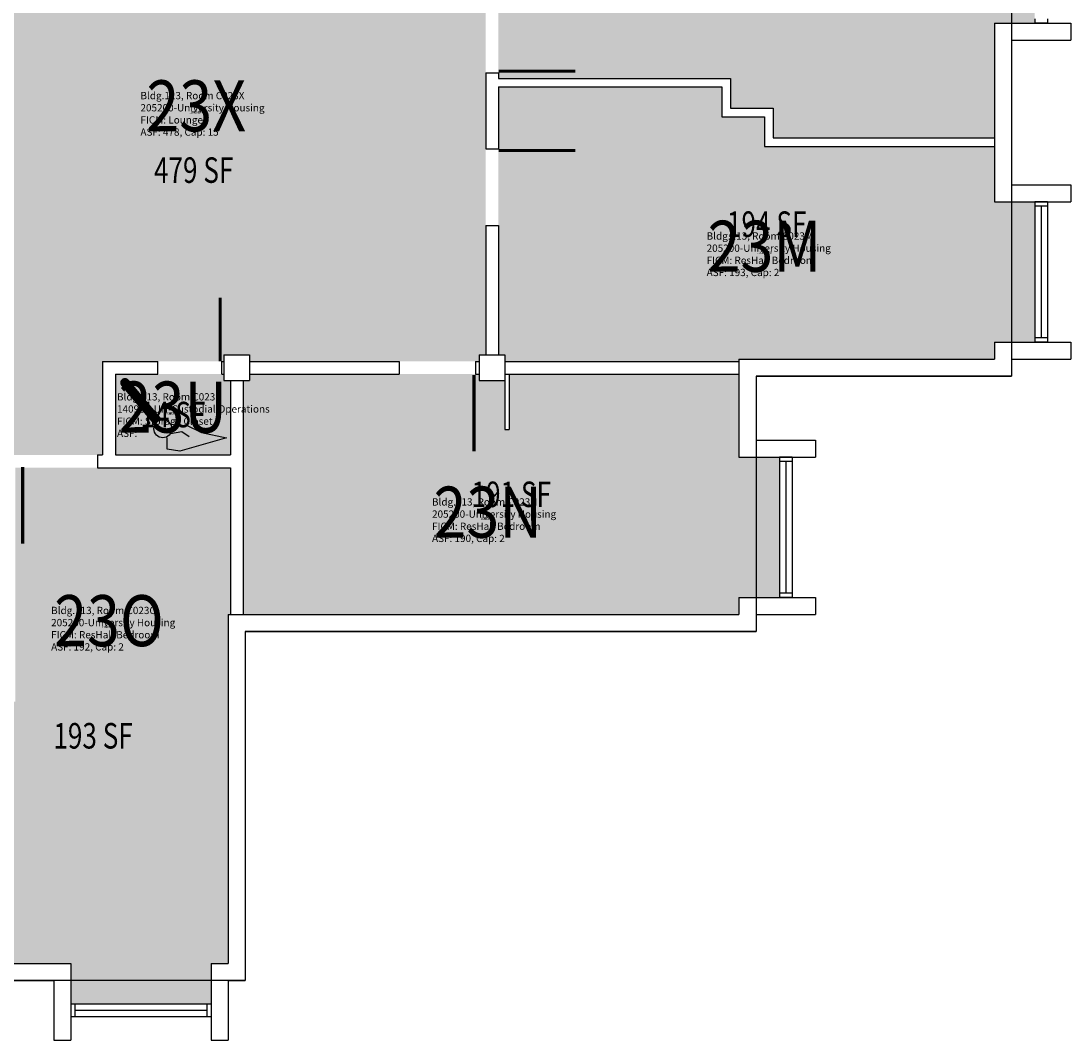
# Model space of a CAD drawing. Units: inches. Extents: x -168 to 3268, y -1228 to 4808.
# Drawn here: x 1963 to 2456, y 1964 to 2443 of the extents above; entities that cross this region are included whole.
import ezdxf
from ezdxf.enums import TextEntityAlignment as Align

# ---------------------------------------------------------------- set-up
doc = ezdxf.new("R2010")
doc.units = ezdxf.units.IN
doc.header["$LTSCALE"] = 100
doc.header["$MEASUREMENT"] = 0
doc.layers.get('0').update_dxf_attribs({"linetype": 'CONTINUOUS'})
for name, color, linetype in [('A-DOOR', 2, 'CONTINUOUS'), ('A-GLAZ', 1, 'CONTINUOUS'), ('A-GLAZ-SILL', 2, 'CONTINUOUS'), ('A-IDEN-ICON', 4, 'CONTINUOUS'), ('A-IDEN-RNUM', 7, 'CONTINUOUS'), ('A-IDEN-SNUM', 4, 'CONTINUOUS'), ('A-IDEN-VNUM', 4, 'CONTINUOUS'), ('A-SITE', 3, 'CONTINUOUS'), ('A-WALL', 5, 'CONTINUOUS'), ('AREA-TEXT', 3, 'CONTINUOUS'), ('Rooms-Category-Color', 7, 'CONTINUOUS'), ('Rooms-College-Color', 7, 'CONTINUOUS'), ('Rooms-Department-Color', 7, 'CONTINUOUS'), ('Rooms-Division-Color', 7, 'CONTINUOUS'), ('Rooms-Information', 7, 'CONTINUOUS')]:
    doc.layers.add(name, color=color, linetype=linetype)
doc.styles.add('AREA', font='arial.ttf', dxfattribs={"width": 0.75, "height": 12})
doc.styles.add('ROOMSNUMBER', font='TXT.SHX', dxfattribs={"height": 1})
doc.styles.add('ROOMVNUMBER', font='simplex.shx', dxfattribs={"width": 0.85})

# ---------------------------------------------------------------- blocks, each defined once
blk = doc.blocks.new('CPCUST')
for p, q in [((0.0297, -0.0341), (0.0376, -0.0302)), ((0.0376, -0.0302), (0.0533, -0.0324)), ((0.0533, -0.0324), (0.0745, -0.0479)), ((0.0171, -0.0639), (0.02, -0.0466)), ((0.0262, -0.0408), (0.0446, -0.0406)), ((0.0446, -0.0406), (0.0543, -0.0505)), ((0.0745, -0.0479), (0.1117, -0.0625)), ((0.0358, -0.0705), (0.0171, -0.0639)), ((0.1117, -0.0625), (0.0358, -0.0705))]:
    blk.add_line(p, q)
at = {"const_width": 0.015}
blk.add_lwpolyline([(-0.03, 0.05), (0.01, -0.0193)], dxfattribs=at)
at = {"const_width": 0.0075}
blk.add_lwpolyline([(-0.0332, 0.0481, 1), (-0.0268, 0.0519, 1)], format="xyb", close=True, dxfattribs=at)
blk.add_circle((0.0158, -0.0313), 0.0141)

msp = doc.modelspace()

# ---------------------------------------------------------------- hatches: boundary and pattern name
at = {"layer": 'Rooms-Category-Color', "true_color": 0x728ef3}
for points in [[(2137, 2696.54), (2181, 2696.54), (2181, 2659.18), (2181, 2622.74), (2181, 2659.18), (2181, 2622.74), (2181, 2586.74), (2181, 2526), (2178, 2526), (2178, 2514), (2181, 2514), (2181, 2418.67), (2181, 2382.84), (2181, 2346.84), (2181, 2286), (2178, 2286), (2178, 2284), (2178, 2283), (2176.26, 2283), (2140.26, 2283), (2070, 2283), (2070, 2286), (2058, 2286), (2058, 2283), (2056.96, 2283), (2026.96, 2283), (2001, 2283), (2001, 2239), (1998.64, 2239), (1962.64, 2239), (1947, 2239), (1947, 2274), (1950, 2274), (1950, 2286), (1947, 2286), (1947, 2345.93), (1947, 2381.93), (1947, 2418.73), (1947, 2381.93), (1947, 2418.73), (1947, 2454.73), (1947, 2516), (1948, 2516), (1948, 2524), (1948, 2564), (1948, 2624), (1947, 2624), (1947, 2683), (1947, 2696.54), (1990.65, 2696.54), (1990.65, 2670), (1990.65, 2517), (1990.65, 2491.38), (2136.65, 2491.38), (2136.72, 2517), (2136.91, 2597.38), (2136.92, 2602), (2136.99, 2633), (2137, 2638)], [(2420, 2508), (2420, 2517), (2190, 2517), (2190, 2514), (2187, 2514), (2187, 2416), (2296, 2416), (2296, 2402), (2316, 2402), (2316, 2388), (2420, 2388), (2420, 2442), (2439, 2442), (2439, 2508)], [(2187, 2412), (2292, 2412), (2292, 2398), (2312, 2398), (2312, 2384), (2420, 2384), (2420, 2358), (2439, 2358), (2439, 2292), (2420, 2292), (2420, 2284), (2300, 2284), (2300, 2283), (2190, 2283), (2190, 2286), (2187, 2286), (2187, 2346.84), (2187, 2382.84), (2187, 2412), (2187, 2382.84)], [(2007, 2277), (2007, 2239), (2061, 2239), (2061, 2274), (2058, 2274), (2058, 2277), (2056.96, 2277), (2026.96, 2277)], [(2300, 2238), (2319, 2238), (2319, 2172), (2300, 2172), (2300, 2164), (2067, 2164), (2067, 2274), (2070, 2274), (2070, 2277), (2140.26, 2277), (2176.26, 2277), (2178, 2277), (2178, 2276), (2178, 2274), (2190, 2274), (2190, 2251), (2192, 2251), (2192, 2277), (2300, 2277)], [(2060, 2000), (2060, 2044), (2060, 2164), (2061, 2164), (2061, 2233), (1998.64, 2233), (1962.64, 2233), (1960, 2233), (1960, 2123), (1946, 2123), (1946, 2103), (1932, 2103), (1932, 2000), (1986, 2000), (1986, 1981), (2052, 1981), (2052, 2000)]]:
    msp.add_hatch(color=171, dxfattribs=at).paths.add_polyline_path(points)
at = {"layer": 'Rooms-College-Color', "true_color": 0xadadad}
for points in [[(2137, 2696.54), (2181, 2696.54), (2181, 2659.18), (2181, 2622.74), (2181, 2659.18), (2181, 2622.74), (2181, 2586.74), (2181, 2526), (2178, 2526), (2178, 2514), (2181, 2514), (2181, 2418.67), (2181, 2382.84), (2181, 2346.84), (2181, 2286), (2178, 2286), (2178, 2284), (2178, 2283), (2176.26, 2283), (2140.26, 2283), (2070, 2283), (2070, 2286), (2058, 2286), (2058, 2283), (2056.96, 2283), (2026.96, 2283), (2001, 2283), (2001, 2239), (1998.64, 2239), (1962.64, 2239), (1947, 2239), (1947, 2274), (1950, 2274), (1950, 2286), (1947, 2286), (1947, 2345.93), (1947, 2381.93), (1947, 2418.73), (1947, 2381.93), (1947, 2418.73), (1947, 2454.73), (1947, 2516), (1948, 2516), (1948, 2524), (1948, 2564), (1948, 2624), (1947, 2624), (1947, 2683), (1947, 2696.54), (1990.65, 2696.54), (1990.65, 2670), (1990.65, 2517), (1990.65, 2491.38), (2136.65, 2491.38), (2136.72, 2517), (2136.91, 2597.38), (2136.92, 2602), (2136.99, 2633), (2137, 2638)], [(2420, 2508), (2420, 2517), (2190, 2517), (2190, 2514), (2187, 2514), (2187, 2416), (2296, 2416), (2296, 2402), (2316, 2402), (2316, 2388), (2420, 2388), (2420, 2442), (2439, 2442), (2439, 2508)], [(2187, 2412), (2292, 2412), (2292, 2398), (2312, 2398), (2312, 2384), (2420, 2384), (2420, 2358), (2439, 2358), (2439, 2292), (2420, 2292), (2420, 2284), (2300, 2284), (2300, 2283), (2190, 2283), (2190, 2286), (2187, 2286), (2187, 2346.84), (2187, 2382.84), (2187, 2412), (2187, 2382.84)], [(2007, 2277), (2007, 2239), (2061, 2239), (2061, 2274), (2058, 2274), (2058, 2277), (2056.96, 2277), (2026.96, 2277)], [(2300, 2238), (2319, 2238), (2319, 2172), (2300, 2172), (2300, 2164), (2067, 2164), (2067, 2274), (2070, 2274), (2070, 2277), (2140.26, 2277), (2176.26, 2277), (2178, 2277), (2178, 2276), (2178, 2274), (2190, 2274), (2190, 2251), (2192, 2251), (2192, 2277), (2300, 2277)], [(2060, 2000), (2060, 2044), (2060, 2164), (2061, 2164), (2061, 2233), (1998.64, 2233), (1962.64, 2233), (1960, 2233), (1960, 2123), (1946, 2123), (1946, 2103), (1932, 2103), (1932, 2000), (1986, 2000), (1986, 1981), (2052, 1981), (2052, 2000)]]:
    msp.add_hatch(color=253, dxfattribs=at).paths.add_polyline_path(points)
at = {"layer": 'Rooms-Department-Color', "true_color": 0x604aed}
for points in [[(2137, 2696.54), (2181, 2696.54), (2181, 2659.18), (2181, 2622.74), (2181, 2659.18), (2181, 2622.74), (2181, 2586.74), (2181, 2526), (2178, 2526), (2178, 2514), (2181, 2514), (2181, 2418.67), (2181, 2382.84), (2181, 2346.84), (2181, 2286), (2178, 2286), (2178, 2284), (2178, 2283), (2176.26, 2283), (2140.26, 2283), (2070, 2283), (2070, 2286), (2058, 2286), (2058, 2283), (2056.96, 2283), (2026.96, 2283), (2001, 2283), (2001, 2239), (1998.64, 2239), (1962.64, 2239), (1947, 2239), (1947, 2274), (1950, 2274), (1950, 2286), (1947, 2286), (1947, 2345.93), (1947, 2381.93), (1947, 2418.73), (1947, 2381.93), (1947, 2418.73), (1947, 2454.73), (1947, 2516), (1948, 2516), (1948, 2524), (1948, 2564), (1948, 2624), (1947, 2624), (1947, 2683), (1947, 2696.54), (1990.65, 2696.54), (1990.65, 2670), (1990.65, 2517), (1990.65, 2491.38), (2136.65, 2491.38), (2136.72, 2517), (2136.91, 2597.38), (2136.92, 2602), (2136.99, 2633), (2137, 2638)], [(2420, 2508), (2420, 2517), (2190, 2517), (2190, 2514), (2187, 2514), (2187, 2416), (2296, 2416), (2296, 2402), (2316, 2402), (2316, 2388), (2420, 2388), (2420, 2442), (2439, 2442), (2439, 2508)], [(2187, 2412), (2292, 2412), (2292, 2398), (2312, 2398), (2312, 2384), (2420, 2384), (2420, 2358), (2439, 2358), (2439, 2292), (2420, 2292), (2420, 2284), (2300, 2284), (2300, 2283), (2190, 2283), (2190, 2286), (2187, 2286), (2187, 2346.84), (2187, 2382.84), (2187, 2412), (2187, 2382.84)], [(2007, 2277), (2007, 2239), (2061, 2239), (2061, 2274), (2058, 2274), (2058, 2277), (2056.96, 2277), (2026.96, 2277)], [(2300, 2238), (2319, 2238), (2319, 2172), (2300, 2172), (2300, 2164), (2067, 2164), (2067, 2274), (2070, 2274), (2070, 2277), (2140.26, 2277), (2176.26, 2277), (2178, 2277), (2178, 2276), (2178, 2274), (2190, 2274), (2190, 2251), (2192, 2251), (2192, 2277), (2300, 2277)], [(2060, 2000), (2060, 2044), (2060, 2164), (2061, 2164), (2061, 2233), (1998.64, 2233), (1962.64, 2233), (1960, 2233), (1960, 2123), (1946, 2123), (1946, 2103), (1932, 2103), (1932, 2000), (1986, 2000), (1986, 1981), (2052, 1981), (2052, 2000)]]:
    msp.add_hatch(color=173, dxfattribs=at).paths.add_polyline_path(points)
at = {"layer": 'Rooms-Division-Color', "true_color": 0x604aed}
for points in [[(2137, 2696.54), (2181, 2696.54), (2181, 2659.18), (2181, 2622.74), (2181, 2659.18), (2181, 2622.74), (2181, 2586.74), (2181, 2526), (2178, 2526), (2178, 2514), (2181, 2514), (2181, 2418.67), (2181, 2382.84), (2181, 2346.84), (2181, 2286), (2178, 2286), (2178, 2284), (2178, 2283), (2176.26, 2283), (2140.26, 2283), (2070, 2283), (2070, 2286), (2058, 2286), (2058, 2283), (2056.96, 2283), (2026.96, 2283), (2001, 2283), (2001, 2239), (1998.64, 2239), (1962.64, 2239), (1947, 2239), (1947, 2274), (1950, 2274), (1950, 2286), (1947, 2286), (1947, 2345.93), (1947, 2381.93), (1947, 2418.73), (1947, 2381.93), (1947, 2418.73), (1947, 2454.73), (1947, 2516), (1948, 2516), (1948, 2524), (1948, 2564), (1948, 2624), (1947, 2624), (1947, 2683), (1947, 2696.54), (1990.65, 2696.54), (1990.65, 2670), (1990.65, 2517), (1990.65, 2491.38), (2136.65, 2491.38), (2136.72, 2517), (2136.91, 2597.38), (2136.92, 2602), (2136.99, 2633), (2137, 2638)], [(2420, 2508), (2420, 2517), (2190, 2517), (2190, 2514), (2187, 2514), (2187, 2416), (2296, 2416), (2296, 2402), (2316, 2402), (2316, 2388), (2420, 2388), (2420, 2442), (2439, 2442), (2439, 2508)], [(2187, 2412), (2292, 2412), (2292, 2398), (2312, 2398), (2312, 2384), (2420, 2384), (2420, 2358), (2439, 2358), (2439, 2292), (2420, 2292), (2420, 2284), (2300, 2284), (2300, 2283), (2190, 2283), (2190, 2286), (2187, 2286), (2187, 2346.84), (2187, 2382.84), (2187, 2412), (2187, 2382.84)], [(2007, 2277), (2007, 2239), (2061, 2239), (2061, 2274), (2058, 2274), (2058, 2277), (2056.96, 2277), (2026.96, 2277)], [(2300, 2238), (2319, 2238), (2319, 2172), (2300, 2172), (2300, 2164), (2067, 2164), (2067, 2274), (2070, 2274), (2070, 2277), (2140.26, 2277), (2176.26, 2277), (2178, 2277), (2178, 2276), (2178, 2274), (2190, 2274), (2190, 2251), (2192, 2251), (2192, 2277), (2300, 2277)], [(2060, 2000), (2060, 2044), (2060, 2164), (2061, 2164), (2061, 2233), (1998.64, 2233), (1962.64, 2233), (1960, 2233), (1960, 2123), (1946, 2123), (1946, 2103), (1932, 2103), (1932, 2000), (1986, 2000), (1986, 1981), (2052, 1981), (2052, 2000)]]:
    msp.add_hatch(color=173, dxfattribs=at).paths.add_polyline_path(points)

# ---------------------------------------------------------------- linework, layer by layer
at = {"layer": 'A-DOOR'}
for points in [[(2187.03, 2419.42, 1.5, 1.5, 0), (2223.03, 2419.42, 0, 0, 0), (2223.03, 2420.17, 0, 0, 0.414214), (2185.53, 2454.67, 0, 0, 0.414214)], [(2187.03, 2382.09, 1.5, 1.5, 0), (2223.03, 2382.09, 0, 0, 0), (2223.03, 2381.34, 0, 0, -0.414214), (2185.53, 2346.84, 0, 0, -0.414214)], [(2056.21, 2282.95, 1.5, 1.5, 0), (2056.21, 2312.95, 0, 0, 0), (2056.96, 2312.95, 0, 0, 0.414214), (2026.96, 2282.95, 0, 0, 0.414214)], [(2175.51, 2276.67, 1.5, 1.5, 0), (2175.51, 2240.67, 0, 0, 0), (2174.76, 2240.67, 0, 0, -0.414214), (2140.26, 2278.17, 0, 0, -0.414214)], [(1963.39, 2233.34, 1.5, 1.5, 0), (1963.39, 2197.34, 0, 0, 0), (1964.14, 2197.34, 0, 0, 0.414214), (1998.64, 2234.84, 0, 0, 0.414214)]]:
    msp.add_lwpolyline(points, format="xyseb", dxfattribs=at)
at = {"layer": 'A-GLAZ'}
for p, q in [((2442, 2356), (2442, 2294)), ((2322, 2236), (2322, 2174)), ((1988, 1978), (2050, 1978))]:
    msp.add_line(p, q, dxfattribs=at)
at = {"layer": 'A-GLAZ-SILL'}
for p, q in [((2439, 2356), (2439, 2294)), ((2445, 2356), (2445, 2294)), ((2319, 2236), (2319, 2174)), ((2325, 2236), (2325, 2174)), ((1988, 1981), (2050, 1981)), ((1988, 1975), (2050, 1975))]:
    msp.add_line(p, q, dxfattribs=at)
at = {"layer": 'A-SITE'}
msp.add_lwpolyline([(2428, 2276), (2308, 2276), (2308, 2156), (2068, 2156), (2068, 1992), (1820, 1992), (1820, 2276), (1700, 2276), (1700, 2524), (1740, 2524), (1740, 2616), (1700, 2616), (1700, 3104), (1820, 3104), (1820, 3224), (2060, 3224), (2060, 3388), (2308, 3388), (2308, 3104), (2428, 3104), (2428, 2856), (2388, 2856), (2388, 2764), (2428, 2764)], close=True, dxfattribs=at)
at = {"layer": 'A-WALL'}
for p, q in [((2439, 2444), (2439, 2442)), ((2445, 2444), (2445, 2442)), ((2420, 2442), (2456, 2442)), ((2420, 2442), (2420, 2358)), ((2445, 2442), (2439, 2442)), ((2456, 2442), (2456, 2434)), ((2428, 2434), (2428, 2366)), ((2428, 2434), (2456, 2434)), ((2181, 2418.67), (2181, 2382.84)), ((2181, 2418.67), (2187, 2418.67)), ((2187, 2418.67), (2187, 2416)), ((2187, 2416), (2296, 2416)), ((2296, 2416), (2296, 2402)), ((2187, 2412), (2292, 2412)), ((2187, 2412), (2187, 2382.84)), ((2292, 2412), (2292, 2398)), ((2292, 2398), (2312, 2398)), ((2296, 2402), (2316, 2402)), ((2312, 2398), (2312, 2384)), ((2316, 2402), (2316, 2388)), ((2316, 2388), (2420, 2388)), ((2312, 2384), (2420, 2384)), ((2181, 2382.84), (2187, 2382.84)), ((2428, 2366), (2456, 2366)), ((2456, 2366), (2456, 2358)), ((2420, 2358), (2456, 2358)), ((2439, 2358), (2439, 2356)), ((2445, 2358), (2439, 2358)), ((2445, 2356), (2439, 2356)), ((2445, 2358), (2445, 2356)), ((2181, 2346.84), (2187, 2346.84)), ((2181, 2346.84), (2181, 2286)), ((2187, 2346.84), (2187, 2286)), ((2420, 2292), (2420, 2284)), ((2420, 2292), (2456, 2292)), ((2439, 2294), (2439, 2292)), ((2445, 2294), (2439, 2294)), ((2445, 2292), (2439, 2292)), ((2445, 2294), (2445, 2292)), ((2456, 2292), (2456, 2284)), ((2058, 2286), (2058, 2274)), ((2058, 2286), (2070, 2286)), ((2070, 2286), (2070, 2274)), ((2177.97, 2286), (2177.97, 2274)), ((2177.97, 2286), (2190, 2286)), ((2190, 2286), (2190, 2274)), ((2001, 2283), (2026.96, 2283)), ((2001, 2283), (2001, 2239)), ((2026.96, 2277), (2026.96, 2283)), ((2056.96, 2277), (2056.96, 2283)), ((2056.96, 2283), (2058, 2283)), ((2070, 2283), (2140.26, 2283)), ((2140.26, 2283), (2140.26, 2277)), ((2176.26, 2283), (2176.26, 2277)), ((2176.26, 2283), (2177.97, 2283)), ((2190, 2283), (2300, 2283)), ((2300, 2284), (2420, 2284)), ((2300, 2284), (2300, 2238)), ((2428, 2284), (2456, 2284)), ((2428, 2284), (2428, 2276)), ((2007, 2277), (2026.96, 2277)), ((2007, 2277), (2007, 2239)), ((2056.96, 2277), (2058, 2277)), ((2070, 2277), (2140.26, 2277)), ((2176.26, 2277), (2177.97, 2277)), ((2190, 2277), (2300, 2277)), ((2190, 2277), (2190, 2251)), ((2192, 2277), (2192, 2251)), ((2308, 2276), (2428, 2276)), ((2308, 2276), (2308, 2246)), ((2058, 2274), (2070, 2274)), ((2061, 2274), (2061, 2239)), ((2067, 2274), (2067, 2164)), ((2177.97, 2274), (2190, 2274)), ((2190, 2251), (2192, 2251)), ((2308, 2246), (2336, 2246)), ((2336, 2246), (2336, 2238)), ((1998.64, 2239), (1998.64, 2233)), ((1998.64, 2239), (2001, 2239)), ((2007, 2239), (2061, 2239)), ((2300, 2238), (2336, 2238)), ((2325, 2238), (2319, 2238)), ((2319, 2238), (2319, 2236)), ((2325, 2236), (2319, 2236)), ((2325, 2238), (2325, 2236)), ((1998.64, 2233), (2061, 2233)), ((2061, 2233), (2061, 2164)), ((2300, 2172), (2336, 2172)), ((2300, 2172), (2300, 2164)), ((2325, 2174), (2319, 2174)), ((2319, 2174), (2319, 2172)), ((2325, 2172), (2319, 2172)), ((2325, 2174), (2325, 2172)), ((2336, 2172), (2336, 2164)), ((2060, 2164), (2300, 2164)), ((2060, 2164), (2060, 2000)), ((2308, 2164), (2336, 2164)), ((2308, 2164), (2308, 2156)), ((2068, 2156), (2308, 2156)), ((2068, 2156), (2068, 1992)), ((1828, 2000), (1986, 2000)), ((1986, 2000), (1986, 1964)), ((2052, 2000), (2060, 2000)), ((2052, 2000), (2052, 1964)), ((1820, 1992), (1978, 1992)), ((1978, 1992), (1978, 1964)), ((2060, 1992), (2060, 1964)), ((2060, 1992), (2068, 1992)), ((1986, 1981), (1986, 1975)), ((1986, 1981), (1988, 1981)), ((1988, 1981), (1988, 1975)), ((2050, 1981), (2050, 1975)), ((2050, 1981), (2052, 1981)), ((2052, 1981), (2052, 1975)), ((1986, 1975), (1988, 1975)), ((2050, 1975), (2052, 1975)), ((1978, 1964), (1986, 1964)), ((2052, 1964), (2060, 1964))]:
    msp.add_line(p, q, dxfattribs=at)

# ---------------------------------------------------------------- block references
at = {"layer": 'A-IDEN-ICON', "xscale": 299.9999999966428, "yscale": 299.9999999966428, "zscale": 299.9999999966428, "rotation": 10.03585417520287}
msp.add_blockref('CPCUST', (2022.98, 2259.75), dxfattribs=at)

# ---------------------------------------------------------------- texts
at = {"layer": 'A-IDEN-RNUM', "style": 'ROOMSNUMBER', "width": 0.85}
for s, p in [('0023-X0', (2045, 2400)), ('0023-M0', (2312, 2334)), ('0023-U0', (2033.99, 2258.4)), ('0023-N0', (2182, 2209)), ('0023-O0', (2004, 2158))]:
    msp.add_text(s, height=1, dxfattribs=at).set_placement(p, align=Align.MIDDLE)
at = {"layer": 'A-IDEN-SNUM', "style": 'ROOMSNUMBER', "width": 0.85}
for s, p in [('1130C023X0', (2045, 2400)), ('1130C023M0', (2312, 2334)), ('1130C023U0', (2033.99, 2258.4)), ('1130C023N0', (2182, 2209)), ('1130C023O0', (2004, 2158))]:
    msp.add_text(s, height=1, dxfattribs=at).set_placement(p, align=Align.MIDDLE)
at = {"layer": 'A-IDEN-VNUM', "style": 'ROOMVNUMBER', "width": 0.85}
for s, p in [('23X', (2045, 2400)), ('23M', (2312, 2334)), ('23U', (2033.99, 2258.4)), ('23N', (2182, 2209)), ('23O', (2004, 2158))]:
    msp.add_text(s, height=24, dxfattribs=at).set_placement(p, align=Align.MIDDLE)
at = {"layer": 'AREA-TEXT', "style": 'AREA', "width": 0.75}
for s, p in [('479 SF', (2043.78, 2372.91)), ('194 SF', (2313, 2347.5)), ('14 SF', (2034, 2258)), ('191 SF', (2193, 2220.5)), ('193 SF', (1996.5, 2107))]:
    msp.add_text(s, height=12, dxfattribs=at).set_placement(p, align=Align.MIDDLE_CENTER)

# ---------------------------------------------------------------- next in the draw order: texts
at = {"layer": 'Rooms-Information', "char_height": 3.4286, "width": 76.8, "attachment_point": 7, "style": 'ROOMVNUMBER', "bg_fill": 3, "box_fill_scale": 1.5, "bg_fill_color": 256, "bg_fill_true_color": 13158600, "bg_fill_transparency": 0}
for s, insert in [('Bldg.113, Room C023X^M^J205200-University Housing^M^JFICM: Lounge^M^JASF: 478, Cap: 15', (2018.77, 2388)), ('Bldg.113, Room C023M^M^J205200-University Housing^M^JFICM: ResHall Bedroom^M^JASF: 193, Cap: 2', (2284.8, 2322)), ('Bldg.113, Room C023U^M^J140904-UH-Custodial Operations^M^JFICM: Storage Closet^M^JASF: ', (2007.76, 2246.4)), ('Bldg.113, Room C023N^M^J205200-University Housing^M^JFICM: ResHall Bedroom^M^JASF: 190, Cap: 2', (2155.77, 2197)), ('Bldg.113, Room C023O^M^J205200-University Housing^M^JFICM: ResHall Bedroom^M^JASF: 192, Cap: 2', (1976.8, 2146))]:
    msp.add_mtext(s, dxfattribs=dict(at, insert=insert))

doc.saveas('drawing.dxf')
